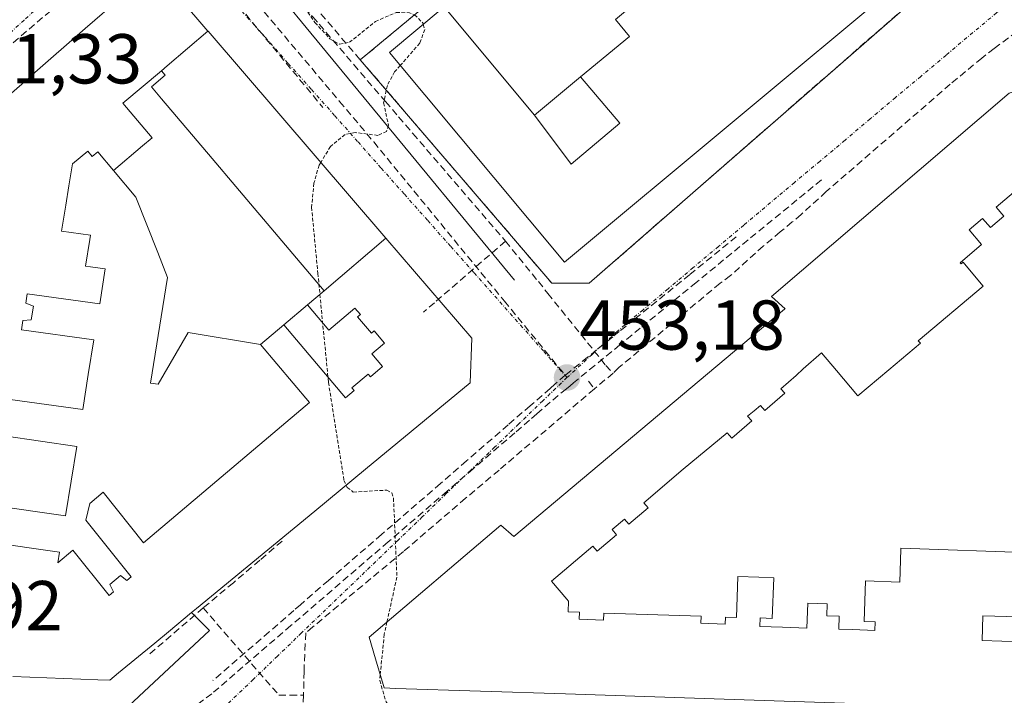
# Model space of a CAD drawing. Units: metres. Extents: x 610699 to 614156, y 4738574 to 4740945.
# Drawn here: x 610911 to 611051, y 4740573 to 4740669 of the extents above; entities that cross this region are included whole.
import ezdxf
from ezdxf.enums import TextEntityAlignment as Align

# ---------------------------------------------------------------- set-up
doc = ezdxf.new("R2010")
doc.units = ezdxf.units.M
doc.header["$MEASUREMENT"] = 0
for name, pattern in [('TRAZO_Y_PUNTO', [1, 0.5, -0.25, 0, -0.25]), ('TRAZOS', [0.75, 0.5, -0.25]), ('TRAZOSX2', [1.5, 1, -0.5])]:
    doc.linetypes.add(name, pattern=pattern)
for name, color, linetype, lineweight in [('Carátula', 7, 'Continuous', 5), ('Conducción de agua lineal', 5, 'TRAZOSX2', 0), ('Curva de nivel auxiliar', 36, 'TRAZOS', 0), ('Edificación', 1, 'Continuous', 13), ('Edificación Cxs', 1, 'Continuous', 13), ('Elemento construido', 1, 'Continuous', 0), ('Instalación educativa', 9, 'TRAZOSX2', 0), ('Instalación educativa CxS', 9, 'Continuous', 0), ('Muro lineal', 1, 'TRAZOSX2', 13), ('Punto de cota en terreno', 7, 'Continuous', 0), ('Rótulo de punto de cota en terreno', 19, 'Continuous', 0), ('Vía urbana eje', 5, 'TRAZO_Y_PUNTO', 0)]:
    doc.layers.add(name, color=color, linetype=linetype, lineweight=lineweight)
doc.styles.add('Arial', font='txt', dxfattribs={"height": 0.2})

# ---------------------------------------------------------------- blocks, each defined once
blk = doc.blocks.new('5PATER')
at = {"layer": 'Carátula', "linetype": 'Continuous', "lineweight": 5}
h = blk.add_hatch(color=250, dxfattribs=at)
edge = h.paths.add_edge_path()
edge.add_ellipse((0, 0.01), major_axis=(-1.33, -1.34), ratio=0.999422, start_angle=0, end_angle=360)
blk = doc.blocks.new('*U236')
at = {"layer": 'Edificación Cxs', "color": 1, "linetype": 'Continuous', "lineweight": 13}
for points in [[(611055.4801, 4740658.7901, 454.7389), (611069.4137, 4740642.3061, 455.1304), (611073.1221, 4740637.9191, 455.2212), (611073.1279, 4740637.9123, 455.2212), (611080.6055, 4740629.0661, 455.3967), (611080.6109, 4740629.0599, 455.3968), (611084.4059, 4740624.5703, 455.465), (611097.8801, 4740608.6301, 455.7179), (611097.5101, 4740605.2601, 455.6587), (611079.7769, 4740589.9639, 455.1561), (611074.1125, 4740585.0781, 455.0196), (611068.4911, 4740580.2293, 454.8802), (611068.4885, 4740580.2269, 454.8802), (611058.0001, 4740571.1801, 454.5923), (611012.4771, 4740572.6767, 453.5641), (610988.5219, 4740573.4641, 453.1084), (610964.3717, 4740574.2581, 452.4749), (610962.7901, 4740574.3101, 452.4267), (610961.5511, 4740578.4587, 452.3889), (610960.6401, 4740581.5101, 452.3796), (610979.3201, 4740597.4301, 452.7622), (610981.1901, 4740595.8201, 452.8183), (611019.6141, 4740628.0863, 453.7151), (611019.6901, 4740628.1501, 453.717), (611017.7601, 4740629.9001, 453.7052), (611051.4801, 4740658.7901, 454.5994), (611053.3701, 4740659.4201, 454.6653), (611055.4801, 4740658.7901, 454.7389)], [(611052.749, 4740639.746, 454.6724), (611055.315, 4740641.914, 454.7852), (611052.706, 4740645.018, 454.6579), (611052.719, 4740645.19, 454.6581), (611049.648, 4740642.607, 454.5289), (611050.748, 4740641.311, 454.578), (611048.826, 4740639.693, 454.4958), (611047.726, 4740640.99, 454.4471), (611045.796, 4740639.366, 454.3685), (611047.577, 4740637.271, 454.4414), (611044.516, 4740634.697, 454.3176), (611044.671, 4740634.516, 454.3232), (611044.953, 4740634.756, 454.3341), (611046.355, 4740633.099, 454.387), (611047.807, 4740631.383, 454.4573), (611038.579, 4740623.624, 454.0771), (611038.841, 4740623.322, 454.0853), (611038.9, 4740623.254, 454.0872), (611034.422, 4740619.484, 453.9225), (611030.021, 4740615.779, 453.7859), (611029.968, 4740615.841, 453.7848), (611026.983, 4740619.367, 453.7328), (611024.858, 4740621.878, 453.7174), (611022.275, 4740619.61, 453.6605), (611021.235, 4740618.698, 453.639), (611019.079, 4740616.805, 453.6003), (611019.654, 4740616.151, 453.6007), (611016.821, 4740613.705, 453.5442), (611016.197, 4740614.399, 453.5437), (611015.3, 4740613.671, 453.5248), (611014.332, 4740612.886, 453.5036), (611014.946, 4740612.255, 453.5043), (611012.126, 4740609.796, 453.4358), (611011.482, 4740610.546, 453.4363), (611005.217, 4740605.361, 453.302), (610999.635, 4740600.615, 453.1786), (611000.25, 4740599.891, 453.1804), (610997.506, 4740597.561, 453.1111), (610996.892, 4740598.284, 453.1016), (610995.139, 4740596.795, 453.0627), (610995.753, 4740596.072, 453.0728), (610993.009, 4740593.742, 453.0109), (610992.394, 4740594.466, 453.0008), (610986.532, 4740589.489, 452.9102), (610988.722, 4740586.897, 452.9723), (610988.939, 4740586.64, 452.9791), (610988.891, 4740585.12, 452.997), (610990.492, 4740585.065, 453.0243), (610990.459, 4740584.066, 453.0359), (610993.908, 4740583.951, 453.096), (610993.941, 4740584.949, 453.0858), (611007.76, 4740584.488, 453.3947), (611007.732, 4740583.489, 453.4059), (611011.18, 4740583.374, 453.4862), (611011.208, 4740584.373, 453.4757), (611012.805, 4740584.318, 453.516), (611012.965, 4740590.135, 453.4594), (611015.962, 4740590.029, 453.5387), (611018.067, 4740589.955, 453.5932), (611017.865, 4740584.189, 453.6447), (611016.141, 4740584.25, 453.6009), (611016.099, 4740583.051, 453.6113), (611019.297, 4740582.939, 453.6916), (611022.75, 4740582.817, 453.7777), (611022.898, 4740586.338, 453.7507), (611025.638, 4740586.247, 453.8231), (611025.6, 4740584.548, 453.8359), (611027.339, 4740584.487, 453.8793), (611027.299, 4740582.658, 453.8888), (611029.233, 4740582.591, 453.9327), (611032.431, 4740582.48, 454.0073), (611032.472, 4740583.681, 454.0072), (611030.903, 4740583.735, 453.9677), (611031.1, 4740589.502, 453.946), (611035.987, 4740589.335, 454.0963), (611036.119, 4740594.021, 454.082), (611036.122, 4740594.149, 454.0814), (611054.872, 4740593.523, 454.7586), (611054.865, 4740593.308, 454.7566), (611054.557, 4740584.344, 454.6619), (611047.752, 4740584.571, 454.4597), (611047.642, 4740581.062, 454.4188), (611053.238, 4740580.874, 454.5781), (611053.298, 4740582.629, 454.6053), (611054.497, 4740582.589, 454.6386), (611054.534, 4740583.665, 454.6542), (611057.08, 4740583.581, 454.7209), (611062.105, 4740587.764, 454.8752), (611062.017, 4740587.868, 454.8751), (611063.202, 4740588.868, 454.9054), (611061.287, 4740591.139, 454.9016), (611060.103, 4740590.139, 454.8618), (611053.178, 4740598.352, 454.7193), (611056.86, 4740601.382, 454.8605), (611065.66, 4740590.944, 454.9711), (611067.378, 4740592.395, 455.0176), (611069.729, 4740594.38, 455.0806), (611070.914, 4740595.381, 455.1118), (611069.011, 4740597.662, 455.1162), (611067.826, 4740596.66, 455.0852), (611063.255, 4740602.139, 455.0535), (611066.999, 4740605.219, 455.1719), (611064.77, 4740607.892, 455.1388), (611066.537, 4740609.341, 455.2), (611068.139, 4740610.707, 455.244), (611069.638, 4740611.988, 455.2872), (611069.677, 4740612.02, 455.2884), (611069.867, 4740612.182, 455.294), (611062.289, 4740621.21, 455.1068), (611062.097, 4740621.047, 455.1006), (611061.832, 4740620.822, 455.0921), (611054.398, 4740629.619, 454.7741), (611054.627, 4740629.812, 454.7844), (611054.689, 4740629.866, 454.7871), (611055.25, 4740630.339, 454.8122), (611058.898, 4740633.422, 454.9655), (611056.121, 4740636.704, 454.8389), (611058.219, 4740638.477, 454.9201), (611056.799, 4740640.158, 454.8575), (611054.233, 4740637.991, 454.7469), (611052.749, 4740639.746, 454.6724)], [(611079.781, 4740614.548, 455.4765), (611071.139, 4740607.248, 455.2799), (611076.967, 4740600.266, 455.2538), (611083.205, 4740605.576, 455.413), (611084.976, 4740603.454, 455.3983), (611087.376, 4740605.492, 455.4745), (611079.781, 4740614.548, 455.4765)]]:
    blk.add_polyline3d(points, close=True, dxfattribs=at)

msp = doc.modelspace()

# ---------------------------------------------------------------- linework, layer by layer
at = {"layer": 'Conducción de agua lineal', "color": 5, "linetype": 'TRAZOSX2', "lineweight": 0}
for points in [[(610996.4761, 4740748.8196, 453.35769), (610994.9751, 4740747.5616, 453.34926), (610994.6841, 4740747.3126, 453.348), (610976.6867, 4740731.9189, 453.30334), (610974.1777, 4740729.7729, 453.07134), (610966.7137, 4740723.3882, 452.77686), (610961.5944, 4740719.0091, 452.69437), (610957.1953, 4740715.2462, 452.6267), (610951.8422, 4740710.6673, 452.5425), (610950.5911, 4740709.5973, 452.53537), (610931.9818, 4740693.6796, 452.04319), (610937.3046, 4740687.4785, 452.06036), (610943.4704, 4740680.2964, 452.16875), (610943.6444, 4740680.0944, 452.17158), (610946.6151, 4740676.6339, 452.20925), (610952.6561, 4740669.5973, 452.39444), (610953.5491, 4740668.5562, 452.42697), (610962.9688, 4740657.5841, 452.49234), (610964.8228, 4740655.4251, 452.52982), (610966.8587, 4740653.053, 452.53604), (610979.9913, 4740637.7558, 452.96585)], [(610933.0465, 4740685.3846, 451.99111), (610940.8956, 4740676.0689, 452.15416), (610956.451, 4740657.6069, 452.39561), (610961.3007, 4740651.8511, 452.50223)], [(610931.4695, 4740684.0476, 451.95277), (610909.161, 4740665.1249, 451.39591)], [(610931.4695, 4740684.0476, 451.95277), (610937.4223, 4740676.8625, 452.10309), (610939.3033, 4740674.5925, 452.15114), (610954.0978, 4740656.7372, 452.38446)], [(611057.3791, 4740671.1286, 454.74332), (611049.3616, 4740665.1189, 454.59465), (611047.6066, 4740663.7426, 454.54234), (611043.0989, 4740660.0264, 454.40991), (611025.5334, 4740644.7868, 453.90951), (611021.9604, 4740641.5322, 453.83563), (611020.7104, 4740640.4882, 453.81555), (611019.003, 4740639.062, 453.77186), (611016.5813, 4740637.0382, 453.69855), (611011.9338, 4740632.8805, 453.54931), (611010.4522, 4740631.7693, 453.49749), (610996.0778, 4740619.8018, 453.25171), (610995.2689, 4740619.0161, 453.23179)], [(610961.3007, 4740651.8511, 452.50223), (610979.8471, 4740629.2408, 452.92244)], [(611024.8375, 4740646.4531, 453.90911), (611014.4373, 4740637.934, 453.64987), (611007.0751, 4740631.9034, 453.44595), (610999.135, 4740625.3985, 453.3662), (610996.2398, 4740623.027, 453.31977), (610995.0746, 4740622.0725, 453.28154), (610992.6746, 4740620.1065, 453.22752), (610989.6443, 4740617.6243, 453.16042), (610989.1651, 4740617.2318, 453.14459), (610988.6421, 4740616.8034, 453.12728), (610987.4827, 4740615.8537, 453.08874)], [(611012.7653, 4740638.3613, 453.6194), (611006.1389, 4740632.9979, 453.45143), (610998.282, 4740626.6385, 453.3691), (610996.157, 4740624.9186, 453.33756), (610995.2592, 4740624.1919, 453.31312), (610991.6549, 4740621.2747, 453.22374), (610988.4858, 4740618.7097, 453.1526)], [(610979.9913, 4740637.7558, 452.96585), (610969.9421, 4740629.02, 452.82129), (610968.3821, 4740627.664, 452.82176)], [(610979.9913, 4740637.7558, 452.96585), (610984.6651, 4740632.0344, 453.09917)], [(610984.6651, 4740632.0344, 453.09917), (610986.0198, 4740630.3312, 453.12064), (610994.2456, 4740620.1158, 453.24165), (610995.2689, 4740619.0161, 453.23179)], [(610979.8471, 4740629.2408, 452.92244), (610985.6299, 4740622.1912, 453.06829), (610988.4858, 4740618.7097, 453.1526)], [(610995.2689, 4740619.0161, 453.23179), (610992.6132, 4740616.7728, 453.18866)], [(610988.4858, 4740618.7097, 453.1526), (610987.0194, 4740617.4384, 453.10681), (610986.3236, 4740616.8352, 453.08139), (610983.5015, 4740614.3887, 452.9907), (610980.3678, 4740611.6719, 452.90462), (610974.463, 4740606.5527, 452.72577), (610970.7584, 4740603.341, 452.59348), (610962.4063, 4740596.1001, 452.42556), (610954.8991, 4740589.5922, 452.26803), (610950.9141, 4740586.1376, 452.18526), (610949.939, 4740585.2923, 452.16038), (610946.4601, 4740582.2761, 452.0967), (610938.4857, 4740575.3625, 451.93)], [(610991.7874, 4740617.8567, 453.20117), (610992.6132, 4740616.7728, 453.18866)], [(610992.6132, 4740616.7728, 453.18866), (610979.0901, 4740605.2502, 452.80699), (610974.3415, 4740601.2502, 452.65518), (610965.5067, 4740593.6771, 452.46907), (610952.6762, 4740582.9962, 452.18799), (610951.6566, 4740582.1268, 452.17055), (610951.4074, 4740576.6473, 452.16661)], [(610987.4827, 4740615.8537, 453.08874), (610984.4609, 4740613.2505, 452.99772), (610983.3902, 4740612.3281, 452.96917), (610981.3134, 4740610.539, 452.9049), (610975.3955, 4740605.4409, 452.72835), (610971.7094, 4740602.2655, 452.60628), (610963.3434, 4740595.0583, 452.43389), (610949.5519, 4740583.1773, 452.13364)], [(610948.3222, 4740595.1683, 452.28347), (610945.1177, 4740592.4389, 452.20884), (610941.3801, 4740589.2554, 452.11153), (610937.0888, 4740585.6766, 452.00294)], [(610937.0888, 4740585.6766, 452.00294), (610929.1418, 4740578.8296, 451.78954)], [(610937.0888, 4740585.6766, 452.00294), (610947.8373, 4740573.3041, 452.09241), (610949.4141, 4740573.2742, 452.10965), (610951.3407, 4740573.2884, 452.13103)], [(610949.5519, 4740583.1773, 452.13364), (610938.3397, 4740573.4935, 451.91166), (610924.9237, 4740563.7839, 451.62919)], [(610951.4074, 4740576.6473, 452.16661), (610951.3865, 4740575.2359, 452.15173), (610951.3407, 4740573.2884, 452.13103)], [(610951.3407, 4740573.2884, 452.13103), (610951.2815, 4740571.5839, 452.11307)]]:
    msp.add_polyline3d(points, dxfattribs=at)
at = {"layer": 'Curva de nivel auxiliar', "color": 36, "linetype": 'TRAZOS', "lineweight": 0}
for points in [[(610955.4432, 4740675.5231, 452.5), (610951.68, 4740673.88, 452.5), (610950.91, 4740672.93, 452.5), (610951.54, 4740670.88, 452.5), (610952.96, 4740668.8, 452.5), (610955.08, 4740666.49, 452.5), (610956.45, 4740665.73, 452.5), (610957.87, 4740665.99, 452.5), (610961.54, 4740668.96, 452.5), (610964.5, 4740670.22, 452.5), (610966.13, 4740670.28, 452.5), (610967.11, 4740669.9, 452.5), (610968.25, 4740668.76, 452.5), (610968.3238, 4740668.5315, 452.5)], [(610968.3238, 4740668.5315, 452.5), (610968.56, 4740667.8, 452.5), (610967.83, 4740665.88, 452.5), (610965.0683, 4740662.7072, 452.5)], [(610965.0683, 4740662.7072, 452.5), (610964.27, 4740661.79, 452.5), (610963.24, 4740659.88, 452.5), (610962.7, 4740657.39, 452.5), (610963.4, 4740654.22, 452.5), (610963.13, 4740653.35, 452.5), (610961.89, 4740652.77, 452.5), (610958.68, 4740653.19, 452.5), (610957.23, 4740652.89, 452.5), (610955.16, 4740651.19, 452.5), (610953.7925, 4740648.9392, 452.5)], [(610953.7925, 4740648.9392, 452.5), (610953.55, 4740648.54, 452.5), (610952.81, 4740645.99, 452.5), (610952.48, 4740642.56, 452.5), (610953.37, 4740633.18, 452.5), (610954.88, 4740617.69, 452.5), (610957.08, 4740603.78, 452.5), (610957.3944, 4740603.1177, 452.5)], [(610957.3944, 4740603.1177, 452.5), (610957.55, 4740602.79, 452.5), (610958.4, 4740602.13, 452.5), (610963.15, 4740602.4, 452.5), (610963.86, 4740602, 452.5), (610964.11, 4740601.26, 452.5), (610964.59, 4740590.05, 452.5), (610963.1781, 4740583.6731, 452.5)], [(610963.1781, 4740583.6731, 452.5), (610962.79, 4740581.92, 452.5), (610962.2304, 4740576.184, 452.5)], [(610962.2304, 4740576.184, 452.5), (610962.15, 4740575.36, 452.5), (610963.06, 4740572.33, 452.5), (610965.56, 4740568.86, 452.5), (610965.92, 4740567.85, 452.5), (610965.54, 4740566.23, 452.5), (610962.92, 4740562.23, 452.5), (610962.5, 4740560.75, 452.5), (610963.24, 4740558.5, 452.5), (610966.79, 4740555.3, 452.5), (610967.31, 4740554.23, 452.5), (610966.49, 4740553.28, 452.5), (610963.38, 4740551.19, 452.5), (610958.68, 4740546.46, 452.5), (610954.57, 4740545.04, 452.5), (610950.8, 4740540.12, 452.5), (610948.8, 4740538.46, 452.5), (610947.09, 4740537.55, 452.5), (610940.2335, 4740536.1806, 452.5)]]:
    msp.add_polyline3d(points, dxfattribs=at)
at = {"layer": 'Edificación', "color": 1, "linetype": 'Continuous', "lineweight": 13}
for points in [[(611016.7995, 4740682.6231, 454.4191), (611024.5701, 4740689.1501, 454.2721), (611036.5301, 4740674.9501, 454.2566), (610988.3901, 4740634.7701, 453.3318), (610963.5301, 4740664.5501, 451.6354), (610971.3201, 4740671.0201, 453.2915), (610984.1201, 4740655.6401, 453.6853)], [(610990.6707, 4740661.0827, 453.7577), (610997.6001, 4740666.8401, 453.7371), (610995.6001, 4740669.2301, 453.7243), (611000.9601, 4740673.7501, 453.7179), (611003.1401, 4740671.1501, 453.802), (611009.8535, 4740676.7889, 453.7995)], [(610909.1713, 4740658.1531, 451.3923), (610912.8083, 4740661.3391, 451.43), (610912.8283, 4740661.3567, 451.4299), (610920.3409, 4740667.9377, 451.5566), (610925.4891, 4740672.4475, 451.7308), (610925.9601, 4740672.8601, 451.7448), (610926.6075, 4740673.1543, 451.7625), (610926.7913, 4740673.2379, 451.7702), (610926.9513, 4740673.3107, 451.7768), (610927.1519, 4740673.4017, 451.7851), (610927.3235, 4740673.4799, 451.7922), (610928.0501, 4740673.8101, 451.8208), (610928.9239, 4740673.8563, 451.8533), (610929.1169, 4740673.8665, 451.8605), (610929.3231, 4740673.8773, 451.8682), (610929.4915, 4740673.8863, 451.8744), (610929.6383, 4740673.8941, 451.8798), (610930.3201, 4740673.9301, 451.9051), (610931.0915, 4740673.7267, 451.9341), (610931.8001, 4740673.5401, 451.9607), (610932.4257, 4740673.1413, 451.9837), (610932.5271, 4740673.0767, 451.9874), (610933.7301, 4740672.3101, 452.0304), (610937.7781, 4740667.5945, 452.1497)], [(610931.164, 4740661.955, 451.9614), (610931.967, 4740662.633, 451.9966), (610937.7781, 4740667.5945, 452.1497)], [(610931.164, 4740661.955, 451.9614), (610931.967, 4740662.633, 451.9966), (610937.7781, 4740667.5945, 452.1497)], [(610937.7781, 4740667.5945, 452.1497), (610937.7909, 4740667.5797, 452.1501), (610963.0383, 4740638.1689, 452.6551)], [(610924.356, 4740647.786, 451.6709), (610928.479, 4740651.274, 451.8455), (610929.853, 4740652.436, 451.9101), (610925.706, 4740657.338, 451.7116), (610931.164, 4740661.955, 451.9614)], [(610924.356, 4740647.786, 451.6709), (610928.479, 4740651.274, 451.8455), (610929.853, 4740652.436, 451.9101), (610925.706, 4740657.338, 451.7116), (610931.164, 4740661.955, 451.9614)], [(610931.164, 4740661.955, 451.9614), (610931.706, 4740661.314, 451.9882), (610929.76, 4740659.667, 451.8972), (610931.18, 4740657.988, 451.9697), (610938.376, 4740649.48, 452.2415), (610941.733, 4740645.51, 452.348), (610954.247, 4740630.713, 452.6427)], [(610931.164, 4740661.955, 451.9614), (610931.706, 4740661.314, 451.9882), (610929.76, 4740659.667, 451.8972), (610931.18, 4740657.988, 451.9697), (610938.376, 4740649.48, 452.2415), (610941.733, 4740645.51, 452.348), (610954.247, 4740630.713, 452.6427)], [(610990.6707, 4740661.0827, 453.7577), (610996.221, 4740654.496, 453.7608), (610989.346, 4740648.688, 453.5997), (610984.1201, 4740655.6401, 453.6853)], [(610990.6707, 4740661.0827, 453.7577), (610996.221, 4740654.496, 453.7608), (610989.346, 4740648.688, 453.5997), (610984.1201, 4740655.6401, 453.6853)], [(610984.1201, 4740655.6401, 453.6853), (610990.6707, 4740661.0827, 453.7577)], [(611058.0001, 4740571.1801, 454.5923), (611012.4771, 4740572.6767, 453.5641), (610988.5219, 4740573.4641, 453.1084), (610964.3717, 4740574.2581, 452.4749), (610962.7901, 4740574.3101, 452.4267), (610961.5511, 4740578.4587, 452.3889), (610960.6401, 4740581.5101, 452.3796), (610979.3201, 4740597.4301, 452.7622), (610981.1901, 4740595.8201, 452.8183), (611019.6141, 4740628.0863, 453.7151), (611019.6901, 4740628.1501, 453.717), (611017.7601, 4740629.9001, 453.7052), (611051.4801, 4740658.7901, 454.5994)], [(610909.708, 4740615.285, 451.2136), (610919.993, 4740613.871, 451.5322), (610920.788, 4740618.808, 451.5331), (610921.583, 4740623.746, 451.5534), (610911.298, 4740625.161, 451.2343), (610911.512, 4740626.493, 451.24), (610912.677, 4740626.606, 451.2699), (610913.001, 4740628.539, 451.2816), (610911.91, 4740628.963, 451.2558), (610912.124, 4740630.293, 451.2631), (610922.409, 4740628.878, 451.5856), (610923.204, 4740633.815, 451.6129), (610921.104, 4740634.104, 451.5274), (610920.407, 4740634.2, 451.5033), (610921.023, 4740638.002, 451.533), (610921.119, 4740638.595, 451.5376), (610917.005, 4740639.161, 451.3981), (610917.605, 4740642.885, 451.4347), (610918.043, 4740645.602, 451.4573), (610918.546, 4740648.724, 451.4805), (610920.715, 4740650.541, 451.5429), (610921.361, 4740649.777, 451.5594), (610922.128, 4740650.42, 451.5872), (610924.356, 4740647.786, 451.6709)], [(610909.708, 4740615.285, 451.2136), (610919.993, 4740613.871, 451.5322), (610920.788, 4740618.808, 451.5331), (610921.583, 4740623.746, 451.5534), (610911.298, 4740625.161, 451.2343), (610911.512, 4740626.493, 451.24), (610912.677, 4740626.606, 451.2699), (610913.001, 4740628.539, 451.2816), (610911.91, 4740628.963, 451.2558), (610912.124, 4740630.293, 451.2631), (610922.409, 4740628.878, 451.5856), (610923.204, 4740633.815, 451.6129), (610921.104, 4740634.104, 451.5274), (610920.407, 4740634.2, 451.5033), (610921.023, 4740638.002, 451.533), (610921.119, 4740638.595, 451.5376), (610917.005, 4740639.161, 451.3981), (610917.605, 4740642.885, 451.4347), (610918.043, 4740645.602, 451.4573), (610918.546, 4740648.724, 451.4805), (610920.715, 4740650.541, 451.5429), (610921.361, 4740649.777, 451.5594), (610922.128, 4740650.42, 451.5872), (610924.356, 4740647.786, 451.6709)], [(610945.218, 4740623.075, 452.4684), (610934.961, 4740624.795, 452.1407), (610930.69, 4740617.446, 451.9742), (610929.6, 4740617.596, 451.9245), (610932.016, 4740632.603, 452.0092), (610930.637, 4740636.125, 451.947), (610927.55, 4740644.01, 451.8019), (610924.356, 4740647.786, 451.6709)], [(610945.218, 4740623.075, 452.4684), (610934.961, 4740624.795, 452.1407), (610930.69, 4740617.446, 451.9742), (610929.6, 4740617.596, 451.9245), (610932.016, 4740632.603, 452.0092), (610930.637, 4740636.125, 451.947), (610927.55, 4740644.01, 451.8019), (610924.356, 4740647.786, 451.6709)], [(611054.872, 4740593.523, 454.7586), (611036.122, 4740594.149, 454.0814), (611036.119, 4740594.021, 454.082), (611035.987, 4740589.335, 454.0963), (611031.1, 4740589.502, 453.946), (611030.903, 4740583.735, 453.9677), (611032.472, 4740583.681, 454.0072), (611032.431, 4740582.48, 454.0073), (611029.233, 4740582.591, 453.9327), (611027.299, 4740582.658, 453.8888), (611027.339, 4740584.487, 453.8793), (611025.6, 4740584.548, 453.8359), (611025.638, 4740586.247, 453.8231), (611022.898, 4740586.338, 453.7507), (611022.75, 4740582.817, 453.7777), (611019.297, 4740582.939, 453.6916), (611016.099, 4740583.051, 453.6113), (611016.141, 4740584.25, 453.6009), (611017.865, 4740584.189, 453.6447), (611018.067, 4740589.955, 453.5932), (611015.962, 4740590.029, 453.5387), (611012.965, 4740590.135, 453.4594), (611012.805, 4740584.318, 453.516), (611011.208, 4740584.373, 453.4757), (611011.18, 4740583.374, 453.4862), (611007.732, 4740583.489, 453.4059), (611007.76, 4740584.488, 453.3947), (610993.941, 4740584.949, 453.0858), (610993.908, 4740583.951, 453.096), (610990.459, 4740584.066, 453.0359), (610990.492, 4740585.065, 453.0243), (610988.891, 4740585.12, 452.997), (610988.939, 4740586.64, 452.9791), (610988.722, 4740586.897, 452.9723), (610986.532, 4740589.489, 452.9102), (610992.394, 4740594.466, 453.0008), (610993.009, 4740593.742, 453.0109), (610995.753, 4740596.072, 453.0728), (610995.139, 4740596.795, 453.0627), (610996.892, 4740598.284, 453.1016), (610997.506, 4740597.561, 453.1111), (611000.25, 4740599.891, 453.1804), (610999.635, 4740600.615, 453.1786), (611005.217, 4740605.361, 453.302), (611011.482, 4740610.546, 453.4363), (611012.126, 4740609.796, 453.4358), (611014.946, 4740612.255, 453.5043), (611014.332, 4740612.886, 453.5036), (611015.3, 4740613.671, 453.5248), (611016.197, 4740614.399, 453.5437), (611016.821, 4740613.705, 453.5442), (611019.654, 4740616.151, 453.6007), (611019.079, 4740616.805, 453.6003), (611021.235, 4740618.698, 453.639), (611022.275, 4740619.61, 453.6605), (611024.858, 4740621.878, 453.7174), (611026.983, 4740619.367, 453.7328), (611029.968, 4740615.841, 453.7848), (611030.021, 4740615.779, 453.7859), (611034.422, 4740619.484, 453.9225), (611038.9, 4740623.254, 454.0872), (611038.841, 4740623.322, 454.0853), (611038.579, 4740623.624, 454.0771), (611047.807, 4740631.383, 454.4573), (611046.355, 4740633.099, 454.387), (611044.953, 4740634.756, 454.3341), (611044.671, 4740634.516, 454.3232), (611044.516, 4740634.697, 454.3176), (611047.577, 4740637.271, 454.4414), (611045.796, 4740639.366, 454.3685), (611047.726, 4740640.99, 454.4471), (611048.826, 4740639.693, 454.4958), (611050.748, 4740641.311, 454.578), (611049.648, 4740642.607, 454.5289), (611052.719, 4740645.19, 454.6581)], [(611054.872, 4740593.523, 454.7586), (611036.122, 4740594.149, 454.0814), (611036.119, 4740594.021, 454.082), (611035.987, 4740589.335, 454.0963), (611031.1, 4740589.502, 453.946), (611030.903, 4740583.735, 453.9677), (611032.472, 4740583.681, 454.0072), (611032.431, 4740582.48, 454.0073), (611029.233, 4740582.591, 453.9327), (611027.299, 4740582.658, 453.8888), (611027.339, 4740584.487, 453.8793), (611025.6, 4740584.548, 453.8359), (611025.638, 4740586.247, 453.8231), (611022.898, 4740586.338, 453.7507), (611022.75, 4740582.817, 453.7777), (611019.297, 4740582.939, 453.6916), (611016.099, 4740583.051, 453.6113), (611016.141, 4740584.25, 453.6009), (611017.865, 4740584.189, 453.6447), (611018.067, 4740589.955, 453.5932), (611015.962, 4740590.029, 453.5387), (611012.965, 4740590.135, 453.4594), (611012.805, 4740584.318, 453.516), (611011.208, 4740584.373, 453.4757), (611011.18, 4740583.374, 453.4862), (611007.732, 4740583.489, 453.4059), (611007.76, 4740584.488, 453.3947), (610993.941, 4740584.949, 453.0858), (610993.908, 4740583.951, 453.096), (610990.459, 4740584.066, 453.0359), (610990.492, 4740585.065, 453.0243), (610988.891, 4740585.12, 452.997), (610988.939, 4740586.64, 452.9791), (610988.722, 4740586.897, 452.9723), (610986.532, 4740589.489, 452.9102), (610992.394, 4740594.466, 453.0008), (610993.009, 4740593.742, 453.0109), (610995.753, 4740596.072, 453.0728), (610995.139, 4740596.795, 453.0627), (610996.892, 4740598.284, 453.1016), (610997.506, 4740597.561, 453.1111), (611000.25, 4740599.891, 453.1804), (610999.635, 4740600.615, 453.1786), (611005.217, 4740605.361, 453.302), (611011.482, 4740610.546, 453.4363), (611012.126, 4740609.796, 453.4358), (611014.946, 4740612.255, 453.5043), (611014.332, 4740612.886, 453.5036), (611015.3, 4740613.671, 453.5248), (611016.197, 4740614.399, 453.5437), (611016.821, 4740613.705, 453.5442), (611019.654, 4740616.151, 453.6007), (611019.079, 4740616.805, 453.6003), (611021.235, 4740618.698, 453.639), (611022.275, 4740619.61, 453.6605), (611024.858, 4740621.878, 453.7174), (611026.983, 4740619.367, 453.7328), (611029.968, 4740615.841, 453.7848), (611030.021, 4740615.779, 453.7859), (611034.422, 4740619.484, 453.9225), (611038.9, 4740623.254, 454.0872), (611038.841, 4740623.322, 454.0853), (611038.579, 4740623.624, 454.0771), (611047.807, 4740631.383, 454.4573), (611046.355, 4740633.099, 454.387), (611044.953, 4740634.756, 454.3341), (611044.671, 4740634.516, 454.3232), (611044.516, 4740634.697, 454.3176), (611047.577, 4740637.271, 454.4414), (611045.796, 4740639.366, 454.3685), (611047.726, 4740640.99, 454.4471), (611048.826, 4740639.693, 454.4958), (611050.748, 4740641.311, 454.578), (611049.648, 4740642.607, 454.5289), (611052.719, 4740645.19, 454.6581)], [(610963.0383, 4740638.1689, 452.6551), (610975.2101, 4740623.9901, 452.8907), (610975.0101, 4740617.6601, 452.8745), (610960.1369, 4740605.3817, 452.531), (610952.9367, 4740599.4375, 452.3977), (610952.9269, 4740599.4295, 452.3975), (610943.3305, 4740591.5075, 452.1669), (610943.3221, 4740591.5005, 452.1667), (610936.1707, 4740585.5967, 451.9916), (610936.1555, 4740585.5841, 451.9913), (610936.1455, 4740585.5759, 451.9911), (610935.4601, 4740585.0101, 451.9773), (610932.1599, 4740582.2863, 451.9085), (610930.2315, 4740580.6949, 451.8419), (610925.0997, 4740576.4597, 451.7145), (610923.8401, 4740575.4201, 451.6744), (610922.1511, 4740575.4837, 451.6337), (610910.0843, 4740575.9389, 451.3453)], [(610963.0383, 4740638.1689, 452.6551), (610954.247, 4740630.713, 452.6427)], [(610963.0383, 4740638.1689, 452.6551), (610954.247, 4740630.713, 452.6427)], [(610954.247, 4740630.713, 452.6427), (610951.906, 4740628.733, 452.6155)], [(610954.247, 4740630.713, 452.6427), (610951.906, 4740628.733, 452.6155)], [(610951.906, 4740628.733, 452.6155), (610948.547, 4740625.892, 452.5482)], [(610951.906, 4740628.733, 452.6155), (610954.948, 4740625.138, 452.6606), (610958.628, 4740628.251, 452.7111), (610959.403, 4740627.335, 452.7192), (610959.022, 4740627.013, 452.7146), (610960.993, 4740624.684, 452.7352), (610961.373, 4740625.006, 452.7399), (610962.827, 4740623.288, 452.7554), (610962.545, 4740623.05, 452.7498), (610961.018, 4740621.758, 452.7204), (610962.549, 4740619.949, 452.7237), (610960.832, 4740618.496, 452.6919), (610960.509, 4740618.878, 452.6912), (610958.181, 4740616.908, 452.6398), (610958.503, 4740616.527, 452.6385), (610957.318, 4740615.524, 452.6129), (610948.547, 4740625.892, 452.5482)], [(610951.906, 4740628.733, 452.6155), (610954.948, 4740625.138, 452.6606), (610958.628, 4740628.251, 452.7111), (610959.403, 4740627.335, 452.7192), (610959.022, 4740627.013, 452.7146), (610960.993, 4740624.684, 452.7352), (610961.373, 4740625.006, 452.7399), (610962.827, 4740623.288, 452.7554), (610962.545, 4740623.05, 452.7498), (610961.018, 4740621.758, 452.7204), (610962.549, 4740619.949, 452.7237), (610960.832, 4740618.496, 452.6919), (610960.509, 4740618.878, 452.6912), (610958.181, 4740616.908, 452.6398), (610958.503, 4740616.527, 452.6385), (610957.318, 4740615.524, 452.6129), (610948.547, 4740625.892, 452.5482)], [(610951.906, 4740628.733, 452.6155), (610948.547, 4740625.892, 452.5482)], [(610948.547, 4740625.892, 452.5482), (610945.218, 4740623.075, 452.4684)], [(610948.547, 4740625.892, 452.5482), (610945.218, 4740623.075, 452.4684)], [(610945.218, 4740623.075, 452.4684), (610952.18, 4740614.846, 452.5518), (610928.636, 4740594.93, 451.9518), (610922.893, 4740602.121, 451.7382), (610920.985, 4740600.507, 451.6707), (610920.457, 4740598.122, 451.6628), (610926.886, 4740590.069, 451.89), (610926.276, 4740589.553, 451.8725), (610925.355, 4740590.275, 451.8455), (610923.868, 4740588.996, 451.7958), (610924.367, 4740587.938, 451.8067), (610923.756, 4740587.421, 451.7851), (610918.606, 4740593.871, 451.6011), (610916.482, 4740592.074, 451.5227), (610916.725, 4740593.585, 451.5256), (610906.453, 4740595.08, 451.1433)], [(610945.218, 4740623.075, 452.4684), (610952.18, 4740614.846, 452.5518), (610928.636, 4740594.93, 451.9518), (610922.893, 4740602.121, 451.7382), (610920.985, 4740600.507, 451.6707), (610920.457, 4740598.122, 451.6628), (610926.886, 4740590.069, 451.89), (610926.276, 4740589.553, 451.8725), (610925.355, 4740590.275, 451.8455), (610923.868, 4740588.996, 451.7958), (610924.367, 4740587.938, 451.8067), (610923.756, 4740587.421, 451.7851), (610918.606, 4740593.871, 451.6011), (610916.482, 4740592.074, 451.5227), (610916.725, 4740593.585, 451.5256), (610906.453, 4740595.08, 451.1433)], [(610907.281, 4740600.221, 451.1636), (610917.554, 4740598.734, 451.5336), (610918.349, 4740603.671, 451.5341), (610919.145, 4740608.609, 451.5292), (610908.872, 4740610.095, 451.2019)], [(610907.281, 4740600.221, 451.1636), (610917.554, 4740598.734, 451.5336), (610918.349, 4740603.671, 451.5341), (610919.145, 4740608.609, 451.5292), (610908.872, 4740610.095, 451.2019)], [(611053.238, 4740580.874, 454.5781), (611047.642, 4740581.062, 454.4188), (611047.752, 4740584.571, 454.4597), (611054.557, 4740584.344, 454.6619)], [(611053.238, 4740580.874, 454.5781), (611047.642, 4740581.062, 454.4188), (611047.752, 4740584.571, 454.4597), (611054.557, 4740584.344, 454.6619)]]:
    msp.add_polyline3d(points, dxfattribs=at)
at = {"layer": 'Edificación Cxs', "color": 1, "linetype": 'Continuous', "lineweight": 13}
for points in [[(610984.1201, 4740655.6401, 453.68525), (610989.346, 4740648.688, 453.59975), (610996.221, 4740654.496, 453.76083), (610990.6707, 4740661.0827, 453.75774), (610997.6001, 4740666.8401, 453.73713), (610995.6001, 4740669.2301, 453.72431), (611000.9601, 4740673.7501, 453.71791), (611003.1401, 4740671.1501, 453.802), (611009.8535, 4740676.7889, 453.79947), (611015.155, 4740670.512, 453.99068), (611022.036, 4740676.363, 454.26104), (611016.7995, 4740682.6231, 454.41913), (611024.5701, 4740689.1501, 454.2721), (611036.5301, 4740674.9501, 454.25658), (610988.3901, 4740634.7701, 453.33183), (610963.5301, 4740664.5501, 451.63543), (610971.3201, 4740671.0201, 453.29147), (610984.1201, 4740655.6401, 453.68525)], [(610963.0383, 4740638.1689, 452.65514), (610954.247, 4740630.713, 452.6427), (610941.733, 4740645.51, 452.34796), (610938.376, 4740649.48, 452.24152), (610931.18, 4740657.988, 451.96969), (610929.76, 4740659.667, 451.89718), (610931.706, 4740661.314, 451.98815), (610931.164, 4740661.955, 451.96142), (610931.967, 4740662.633, 451.99664), (610937.7781, 4740667.5945, 452.14971), (610937.7909, 4740667.5797, 452.15006), (610963.0383, 4740638.1689, 452.65514)], [(610954.247, 4740630.713, 452.6427), (610951.906, 4740628.733, 452.61548), (610948.547, 4740625.892, 452.54823), (610945.218, 4740623.075, 452.46837), (610934.961, 4740624.795, 452.14073), (610930.69, 4740617.446, 451.97415), (610929.6, 4740617.596, 451.92445), (610932.016, 4740632.603, 452.00924), (610930.637, 4740636.125, 451.94695), (610927.55, 4740644.01, 451.80186), (610924.356, 4740647.786, 451.67088), (610928.479, 4740651.274, 451.84552), (610929.853, 4740652.436, 451.9101), (610925.706, 4740657.338, 451.71163), (610931.164, 4740661.955, 451.96142), (610931.706, 4740661.314, 451.98815), (610929.76, 4740659.667, 451.89718), (610931.18, 4740657.988, 451.96969), (610938.376, 4740649.48, 452.24152), (610941.733, 4740645.51, 452.34796), (610954.247, 4740630.713, 452.6427)], [(610984.1201, 4740655.6401, 453.68525), (610990.6707, 4740661.0827, 453.75774), (610996.221, 4740654.496, 453.76083), (610989.346, 4740648.688, 453.59975), (610984.1201, 4740655.6401, 453.68525)], [(610948.547, 4740625.892, 452.54823), (610951.906, 4740628.733, 452.61548), (610954.948, 4740625.138, 452.66059), (610958.628, 4740628.251, 452.71112), (610959.403, 4740627.335, 452.71924), (610959.022, 4740627.013, 452.71457), (610960.993, 4740624.684, 452.7352), (610961.373, 4740625.006, 452.73985), (610962.827, 4740623.288, 452.75543), (610962.545, 4740623.05, 452.74979), (610961.018, 4740621.758, 452.72044), (610962.549, 4740619.949, 452.72374), (610960.832, 4740618.496, 452.69194), (610960.509, 4740618.878, 452.69118), (610958.181, 4740616.908, 452.63981), (610958.503, 4740616.527, 452.63849), (610957.318, 4740615.524, 452.61295), (610948.547, 4740625.892, 452.54823)]]:
    msp.add_polyline3d(points, close=True, dxfattribs=at)
for points in [[(610909.1713, 4740658.1531, 451.39229), (610912.8083, 4740661.3391, 451.43002), (610912.8283, 4740661.3567, 451.42993), (610920.3409, 4740667.9377, 451.55665), (610925.4891, 4740672.4475, 451.73081)], [(610933.7301, 4740672.3101, 452.03043), (610937.7781, 4740667.5945, 452.14971), (610937.7781, 4740667.5945, 452.14971), (610931.967, 4740662.633, 451.99664), (610931.164, 4740661.955, 451.96142), (610925.706, 4740657.338, 451.71163), (610929.853, 4740652.436, 451.9101), (610928.479, 4740651.274, 451.84552), (610924.356, 4740647.786, 451.67088), (610922.128, 4740650.42, 451.5872), (610921.361, 4740649.777, 451.55939), (610920.715, 4740650.541, 451.54286), (610918.546, 4740648.724, 451.48045), (610918.043, 4740645.602, 451.45726), (610917.605, 4740642.885, 451.43468), (610917.005, 4740639.161, 451.39809), (610921.119, 4740638.595, 451.53764), (610921.023, 4740638.002, 451.53304), (610920.407, 4740634.2, 451.50329), (610921.104, 4740634.104, 451.52745), (610923.204, 4740633.815, 451.61287), (610922.409, 4740628.878, 451.58558), (610912.124, 4740630.293, 451.26307), (610911.91, 4740628.963, 451.25577), (610913.001, 4740628.539, 451.28163), (610912.677, 4740626.606, 451.26994), (610911.512, 4740626.493, 451.24003), (610911.298, 4740625.161, 451.23431), (610921.583, 4740623.746, 451.55343), (610920.788, 4740618.808, 451.53306), (610919.993, 4740613.871, 451.53223), (610909.708, 4740615.285, 451.21357)], [(610909.708, 4740615.285, 451.21357), (610919.993, 4740613.871, 451.53223), (610920.788, 4740618.808, 451.53306), (610921.583, 4740623.746, 451.55343), (610911.298, 4740625.161, 451.23431), (610911.512, 4740626.493, 451.24003), (610912.677, 4740626.606, 451.26994), (610913.001, 4740628.539, 451.28163), (610911.91, 4740628.963, 451.25577), (610912.124, 4740630.293, 451.26307), (610922.409, 4740628.878, 451.58558), (610923.204, 4740633.815, 451.61287), (610921.104, 4740634.104, 451.52745), (610920.407, 4740634.2, 451.50329), (610921.023, 4740638.002, 451.53304), (610921.119, 4740638.595, 451.53764), (610917.005, 4740639.161, 451.39809), (610917.605, 4740642.885, 451.43468), (610918.043, 4740645.602, 451.45726), (610918.546, 4740648.724, 451.48045), (610920.715, 4740650.541, 451.54286), (610921.361, 4740649.777, 451.55939), (610922.128, 4740650.42, 451.5872), (610924.356, 4740647.786, 451.67088), (610924.356, 4740647.786, 451.67088), (610927.55, 4740644.01, 451.80186), (610930.637, 4740636.125, 451.94695), (610932.016, 4740632.603, 452.00924), (610929.6, 4740617.596, 451.92445), (610930.69, 4740617.446, 451.97415), (610934.961, 4740624.795, 452.14073), (610945.218, 4740623.075, 452.46837), (610952.18, 4740614.846, 452.55179), (610928.636, 4740594.93, 451.95185), (610922.893, 4740602.121, 451.73815), (610920.985, 4740600.507, 451.67067), (610920.457, 4740598.122, 451.66276), (610926.886, 4740590.069, 451.89002), (610926.276, 4740589.553, 451.87251), (610925.355, 4740590.275, 451.84553), (610923.868, 4740588.996, 451.7958), (610924.367, 4740587.938, 451.80668), (610923.756, 4740587.421, 451.78509), (610918.606, 4740593.871, 451.60108), (610916.482, 4740592.074, 451.52274), (610916.725, 4740593.585, 451.52559), (610906.453, 4740595.08, 451.14328)], [(611054.872, 4740593.523, 454.75865), (611036.122, 4740594.149, 454.08145), (611036.119, 4740594.021, 454.08197), (611035.987, 4740589.335, 454.09628), (611031.1, 4740589.502, 453.946), (611030.903, 4740583.735, 453.96771), (611032.472, 4740583.681, 454.00725), (611032.431, 4740582.48, 454.00727), (611029.233, 4740582.591, 453.93272), (611027.299, 4740582.658, 453.88883), (611027.339, 4740584.487, 453.87931), (611025.6, 4740584.548, 453.83594), (611025.638, 4740586.247, 453.82308), (611022.898, 4740586.338, 453.75068), (611022.75, 4740582.817, 453.77771), (611019.297, 4740582.939, 453.69156), (611016.099, 4740583.051, 453.61129), (611016.141, 4740584.25, 453.60094), (611017.865, 4740584.189, 453.64473), (611018.067, 4740589.955, 453.59319), (611015.962, 4740590.029, 453.53871), (611012.965, 4740590.135, 453.45938), (611012.805, 4740584.318, 453.51603), (611011.208, 4740584.373, 453.47571), (611011.18, 4740583.374, 453.4862), (611007.732, 4740583.489, 453.40593), (611007.76, 4740584.488, 453.39475), (610993.941, 4740584.949, 453.08579), (610993.908, 4740583.951, 453.09605), (610990.459, 4740584.066, 453.03591), (610990.492, 4740585.065, 453.02427), (610988.891, 4740585.12, 452.99699), (610988.939, 4740586.64, 452.97907), (610988.722, 4740586.897, 452.97227), (610986.532, 4740589.489, 452.91024), (610992.394, 4740594.466, 453.00077), (610993.009, 4740593.742, 453.0109), (610995.753, 4740596.072, 453.07278), (610995.139, 4740596.795, 453.06267), (610996.892, 4740598.284, 453.10163), (610997.506, 4740597.561, 453.11108), (611000.25, 4740599.891, 453.18042), (610999.635, 4740600.615, 453.17859), (611005.217, 4740605.361, 453.30196), (611011.482, 4740610.546, 453.43634), (611012.126, 4740609.796, 453.43579), (611014.946, 4740612.255, 453.50426), (611014.332, 4740612.886, 453.50356), (611015.3, 4740613.671, 453.52478), (611016.197, 4740614.399, 453.54367), (611016.821, 4740613.705, 453.54421), (611019.654, 4740616.151, 453.60069), (611019.079, 4740616.805, 453.60028), (611021.235, 4740618.698, 453.63895), (611022.275, 4740619.61, 453.66051), (611024.858, 4740621.878, 453.7174), (611026.983, 4740619.367, 453.73282), (611029.968, 4740615.841, 453.78485), (611030.021, 4740615.779, 453.7859), (611034.422, 4740619.484, 453.9225), (611038.9, 4740623.254, 454.08719), (611038.841, 4740623.322, 454.08532), (611038.579, 4740623.624, 454.07709), (611047.807, 4740631.383, 454.4573), (611046.355, 4740633.099, 454.38703), (611044.953, 4740634.756, 454.33409), (611044.671, 4740634.516, 454.32321), (611044.516, 4740634.697, 454.31757), (611047.577, 4740637.271, 454.44142), (611045.796, 4740639.366, 454.36845), (611047.726, 4740640.99, 454.44708), (611048.826, 4740639.693, 454.49578), (611050.748, 4740641.311, 454.57798), (611049.648, 4740642.607, 454.52886), (611052.719, 4740645.19, 454.65813)], [(610906.453, 4740595.08, 451.14328), (610916.725, 4740593.585, 451.52559), (610916.482, 4740592.074, 451.52274), (610918.606, 4740593.871, 451.60108), (610923.756, 4740587.421, 451.78509), (610924.367, 4740587.938, 451.80668), (610923.868, 4740588.996, 451.7958), (610925.355, 4740590.275, 451.84553), (610926.276, 4740589.553, 451.87251), (610926.886, 4740590.069, 451.89002), (610920.457, 4740598.122, 451.66276), (610920.985, 4740600.507, 451.67067), (610922.893, 4740602.121, 451.73815), (610928.636, 4740594.93, 451.95185), (610952.18, 4740614.846, 452.55179), (610945.218, 4740623.075, 452.46837), (610948.547, 4740625.892, 452.54823), (610957.318, 4740615.524, 452.61295), (610958.503, 4740616.527, 452.63849), (610958.181, 4740616.908, 452.63981), (610960.509, 4740618.878, 452.69118), (610960.832, 4740618.496, 452.69194), (610962.549, 4740619.949, 452.72374), (610961.018, 4740621.758, 452.72044), (610962.545, 4740623.05, 452.74979), (610962.827, 4740623.288, 452.75543), (610961.373, 4740625.006, 452.73985), (610960.993, 4740624.684, 452.7352), (610959.022, 4740627.013, 452.71457), (610959.403, 4740627.335, 452.71924), (610958.628, 4740628.251, 452.71112), (610954.948, 4740625.138, 452.66059), (610951.906, 4740628.733, 452.61548), (610954.247, 4740630.713, 452.6427), (610963.0383, 4740638.1689, 452.65514), (610975.2101, 4740623.9901, 452.89073), (610975.0101, 4740617.6601, 452.87455), (610960.1369, 4740605.3817, 452.53098), (610952.9367, 4740599.4375, 452.39766), (610952.9269, 4740599.4295, 452.39751), (610943.3305, 4740591.5075, 452.16689), (610943.3221, 4740591.5005, 452.16666), (610936.1707, 4740585.5967, 451.99162), (610936.1555, 4740585.5841, 451.9913), (610936.1455, 4740585.5759, 451.99109), (610935.4601, 4740585.0101, 451.97731), (610932.1599, 4740582.2863, 451.90852), (610930.2315, 4740580.6949, 451.84189), (610925.0997, 4740576.4597, 451.71445), (610923.8401, 4740575.4201, 451.67443), (610922.1511, 4740575.4837, 451.63369), (610910.0843, 4740575.9389, 451.34534)], [(610907.281, 4740600.221, 451.16361), (610917.554, 4740598.734, 451.53362), (610918.349, 4740603.671, 451.53415), (610919.145, 4740608.609, 451.52918), (610908.872, 4740610.095, 451.20191)], [(610908.872, 4740610.095, 451.20191), (610919.145, 4740608.609, 451.52918), (610918.349, 4740603.671, 451.53415), (610917.554, 4740598.734, 451.53362), (610907.281, 4740600.221, 451.16361)], [(611053.238, 4740580.874, 454.57815), (611047.642, 4740581.062, 454.41884), (611047.752, 4740584.571, 454.45975), (611054.557, 4740584.344, 454.66193)]]:
    msp.add_polyline3d(points, dxfattribs=at)
at = {"layer": 'Elemento construido', "color": 1, "linetype": 'Continuous', "lineweight": 0}
for points in [[(611039.1601, 4740680.6701, 454.3505), (610995.4401, 4740732.0701, 453.3905), (610941.0901, 4740686.5801, 452.1086), (610940.7901, 4740686.3001, 452.1059), (610940.5201, 4740685.9801, 452.1035), (610940.2901, 4740685.6401, 452.1016), (610940.0901, 4740685.2801, 452.0998), (610939.9401, 4740684.8901, 452.0987), (610939.8201, 4740684.4901, 452.098), (610939.7501, 4740684.0801, 452.0979), (610939.7301, 4740683.6701, 452.0987), (610939.7401, 4740683.2601, 452.1), (610939.8101, 4740682.8501, 452.1025), (610939.9101, 4740682.4501, 452.1053), (610981.2601, 4740632.2301, 452.8922)], [(610897.3201, 4740593.8001, 451.0253), (610893.4601, 4740593.9301, 450.952), (610891.0501, 4740582.5601, 450.8572), (610889.0301, 4740570.8801, 450.9548), (610889.2601, 4740565.6601, 450.9419), (610889.7101, 4740564.5801, 450.9437), (610891.8901, 4740561.6401, 450.9447), (610894.9801, 4740559.6501, 450.9266), (610898.5501, 4740558.8801, 451.0053), (610901.6601, 4740558.8801, 451.0451), (610906.8301, 4740559.6501, 451.0533), (610913.4201, 4740562.0001, 451.4365), (610922.9601, 4740568.4301, 451.6203), (610937.9801, 4740582.4801, 451.9713), (610935.4601, 4740585.0101, 451.9773)]]:
    msp.add_polyline3d(points, dxfattribs=at)
at = {"layer": 'Instalación educativa', "color": 9, "linetype": 'TRAZOSX2', "lineweight": 0}
msp.add_polyline3d([(610986.5801, 4740631.7901, 453.20741), (610991.9001, 4740631.7901, 453.32856), (611038.5701, 4740672.5501, 454.39951), (611039.0801, 4740677.0201, 454.35035), (611009.9076, 4740711.8038, 453.83145), (611007.7101, 4740709.8301, 453.86326), (610997.9301, 4740701.1801, 453.26745), (611001.6801, 4740696.9501, 452.8221), (610996.1401, 4740691.7801, 452.24884), (610983.9501, 4740680.4101, 453.412), (610980.4101, 4740681.0001, 453.15795), (610977.4901, 4740678.5701, 452.99835), (610959.4001, 4740663.5001, 451.75137), (610986.5801, 4740631.7901, 453.20741)], dxfattribs=at)
at = {"layer": 'Instalación educativa CxS', "color": 9, "linetype": 'Continuous', "lineweight": 0}
msp.add_polyline3d([(610986.5801, 4740631.7901, 453.20741), (610959.4001, 4740663.5001, 451.75137), (610977.4901, 4740678.5701, 452.99835), (610980.4101, 4740681.0001, 453.15795), (610983.9501, 4740680.4101, 453.412), (610996.1401, 4740691.7801, 452.24884), (611001.6801, 4740696.9501, 452.8221), (610997.9301, 4740701.1801, 453.26745), (611007.7101, 4740709.8301, 453.86326), (611009.9076, 4740711.8038, 453.83145), (611039.0801, 4740677.0201, 454.35035), (611038.5701, 4740672.5501, 454.39951), (610991.9001, 4740631.7901, 453.32856), (610986.5801, 4740631.7901, 453.20741)], close=True, dxfattribs=at)
at = {"layer": 'Muro lineal', "color": 1, "linetype": 'TRAZOSX2', "lineweight": 13}
for points in [[(610959.4001, 4740663.5001, 451.7514), (610986.5801, 4740631.7901, 453.2074), (610991.9001, 4740631.7901, 453.3286), (611038.5701, 4740672.5501, 454.3995), (611039.0801, 4740677.0201, 454.3504), (610997.2801, 4740726.8601, 453.5864), (610992.3201, 4740727.2601, 453.3919), (610977.9901, 4740714.7101, 452.9443)], [(610960.0101, 4740698.9701, 452.5415), (610945.2901, 4740686.0801, 452.1976), (610944.0501, 4740681.4101, 452.1804), (610959.4001, 4740663.5001, 451.7514)], [(610977.4901, 4740678.5701, 452.9983), (610959.4001, 4740663.5001, 451.7514)]]:
    msp.add_polyline3d(points, dxfattribs=at)
at = {"layer": 'Vía urbana eje', "color": 5, "linetype": 'TRAZO_Y_PUNTO', "lineweight": 0}
for points in [[(610929.4101, 4740685.3101), (610925.8501, 4740682.0801), (610922.3201, 4740678.8401), (610918.7601, 4740675.6101), (610911.6901, 4740669.1601), (610908.1401, 4740665.9301), (610904.6001, 4740662.6901), (610901.0501, 4740659.4601), (610897.5101, 4740656.1901)], [(610929.4101, 4740685.3101), (610932.6901, 4740681.5901), (610936.0001, 4740677.8601), (610939.3001, 4740674.1501), (610942.5801, 4740670.4301), (610945.8901, 4740666.7201), (610949.1701, 4740663.0001), (610952.4801, 4740659.2701), (610955.7801, 4740655.5701), (610959.0701, 4740651.8401), (610962.3701, 4740648.1301), (610965.6601, 4740644.4101), (610968.9601, 4740640.6901), (610972.2601, 4740636.9801), (610975.5501, 4740633.2601), (610982.1401, 4740625.8301), (610985.4401, 4740622.1001), (610988.7301, 4740618.3901)], [(611053.3001, 4740673.2201), (611049.7101, 4740670.1901), (611042.5301, 4740664.1701), (611038.9401, 4740661.1501), (611035.3501, 4740658.1401), (611031.7601, 4740655.1101), (611028.1901, 4740652.0901), (611024.6001, 4740649.0901), (611021.0101, 4740646.0701), (611013.8201, 4740640.0401), (611010.2301, 4740637.0101), (611006.6601, 4740634.0101), (611003.0701, 4740630.9901), (610999.4801, 4740627.9801), (610995.8901, 4740624.9601), (610992.3001, 4740621.6801), (610988.7301, 4740618.3901)], [(610988.7301, 4740618.3901), (610985.3001, 4740615.0901), (610981.8901, 4740611.8001), (610978.4601, 4740608.5001), (610975.0301, 4740605.1901), (610971.6001, 4740601.9101), (610968.1901, 4740598.6001), (610964.7601, 4740595.3101), (610954.4801, 4740585.4201), (610951.0501, 4740582.1301), (610947.6401, 4740578.8301), (610944.2101, 4740575.5201), (610940.7801, 4740572.2401), (610933.9401, 4740565.6401), (610929.8501, 4740563.8401), (610925.7601, 4740562.0201), (610921.6701, 4740560.2301), (610917.5701, 4740558.4201)]]:
    msp.add_lwpolyline(points, dxfattribs=at)

# ---------------------------------------------------------------- block references
at = {"layer": 'Edificación Cxs', "color": 1, "linetype": 'Continuous', "lineweight": 13}
msp.add_blockref('*U236', (0, 0), dxfattribs=at)
at = {"layer": 'Punto de cota en terreno', "linetype": 'Continuous', "lineweight": 0}
msp.add_blockref('5PATER', (610988.74, 4740618.39, 453.18), dxfattribs=at)

# ---------------------------------------------------------------- texts
at = {"layer": 'Rótulo de punto de cota en terreno', "color": 19, "linetype": 'Continuous', "lineweight": 0, "style": 'Arial'}
for s, p in [('451,33', (610899.2739, 4740657.9639)), ('453,18', (610990.5039, 4740620.1539)), ('450,92', (610888.0039, 4740580.3139))]:
    msp.add_text(s, height=7, dxfattribs=at).set_placement(p, align=Align.BOTTOM_LEFT)

doc.saveas('drawing.dxf')
